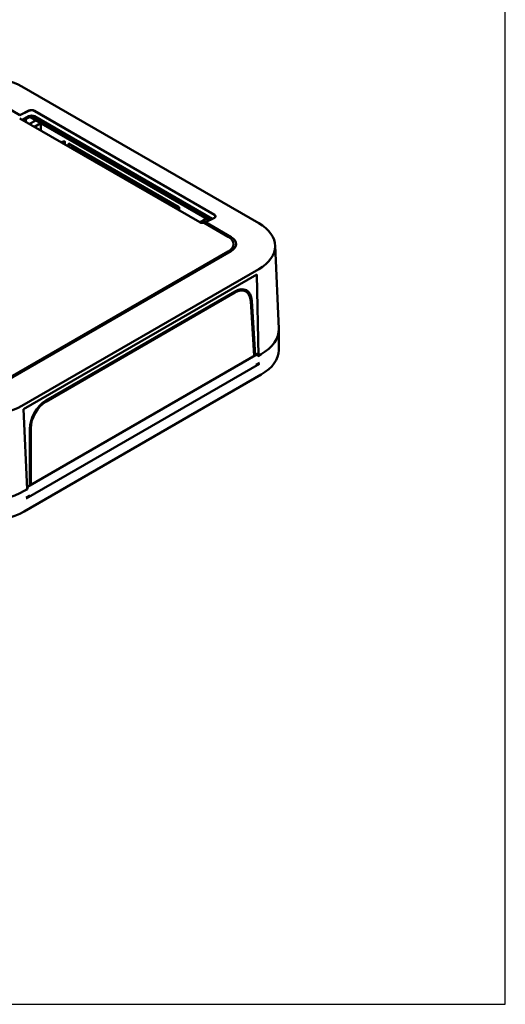
# Model space of a CAD drawing. Units: millimetres. Extents: x 919 to 1735, y -387 to 152.
# Drawn here: x 1661 to 1735, y -363 to -211 of the extents above; entities that cross this region are included whole.
import ezdxf

# ---------------------------------------------------------------- set-up
doc = ezdxf.new("R2010")
doc.units = ezdxf.units.MM
doc.layers.add('Visible', color=7, linetype='Continuous', lineweight=50)

msp = doc.modelspace()

# ---------------------------------------------------------------- linework, layer by layer
at = {"layer": 'Defpoints'}
msp.add_lwpolyline([(919.1023, 151.643), (919.1023, -362.6093), (1735.4329, -362.6093), (1735.4329, 151.643)], close=True, dxfattribs=at)
at = {"layer": 'Visible', "extrusion": (0, 0.816497, 0.57735)}
for p, q in [((1697.4573, -242.3535), (1660.9706, -221.2878)), ((1656.7181, -223.4166), (1660.6779, -225.7028)), ((1660.6524, -225.7311), (1662.068, -225.0399)), ((1660.6524, -225.7175), (1660.6779, -225.7028)), ((1660.6779, -225.7028), (1662.068, -225.0069)), ((1662.9165, -225.0395), (1690.6351, -241.0428)), ((1662.9165, -225.0777), (1690.6351, -241.081)), ((1688.371, -242.2108), (1660.6524, -226.2074)), ((1688.371, -242.2108), (1660.6524, -226.2074)), ((1662.068, -225.88), (1661.0766, -226.4524)), ((1662.068, -226.0601), (1661.1628, -226.5021)), ((1661.5877, -226.2946), (1661.5877, -226.7475)), ((1663.1201, -226.5136), (1662.1513, -227.0729)), ((1689.8298, -241.9033), (1662.2789, -225.9968)), ((1689.8457, -241.8953), (1662.3026, -225.9933)), ((1689.8457, -241.8953), (1662.3026, -225.9933)), ((1690.2796, -241.6781), (1662.9165, -225.88)), ((1690.0775, -241.7793), (1662.9165, -226.0979)), ((1662.9363, -227.5261), (1663.9051, -226.9668)), ((1663.9051, -226.9668), (1663.1201, -226.5136)), ((1663.9221, -228.0952), (1663.9051, -226.9668)), ((1667.6008, -229.7732), (1667.6203, -230.2304)), ((1668.2345, -230.0885), (1668.178, -230.1211)), ((1668.178, -230.1211), (1668.178, -230.5523)), ((1673.1622, -232.9988), (1668.178, -230.1211)), ((1685.2051, -239.8864), (1668.2345, -230.0885)), ((1668.7573, -230.798), (1668.7191, -230.8201)), ((1672.7659, -233.1087), (1668.8191, -230.83)), ((1668.8573, -230.8079), (1672.8126, -233.0915)), ((1673.2576, -233.0391), (1673.2772, -233.4964)), ((1678.819, -236.2647), (1673.2583, -233.0542)), ((1673.2712, -233.3563), (1678.4694, -236.3575)), ((1678.4228, -236.3747), (1673.2731, -233.4015)), ((1678.9145, -236.3051), (1678.934, -236.7623)), ((1684.4759, -239.5307), (1678.9151, -236.3202)), ((1678.928, -236.6223), (1684.1263, -239.6235)), ((1684.0796, -239.6407), (1678.93, -236.6675)), ((1684.5713, -239.5711), (1684.5909, -240.0283)), ((1685.1485, -239.9191), (1684.572, -239.5862)), ((1685.2051, -239.8864), (1685.1485, -239.9191)), ((1685.1485, -240.3503), (1685.1485, -239.9191)), ((1685.2051, -240.383), (1685.2051, -239.8864)), ((1689.3609, -241.6637), (1688.3927, -242.2227)), ((1689.0397, -242.2822), (1692.7447, -244.4213)), ((1689.245, -242.1961), (1689.2195, -242.2108)), ((1690.6351, -241.5001), (1689.245, -242.1961)), ((1689.245, -242.1961), (1693.2048, -244.4822)), ((1689.8009, -241.9177), (1689.3609, -241.6637)), ((1693.2048, -246.6346), (1656.7181, -267.7002)), ((1692.7447, -246.6955), (1656.8237, -267.4345)), ((1699.9882, -245.7615), (1700.538, -258.6137)), ((1660.9706, -270.4818), (1697.4573, -249.4161)), ((1697.1517, -250.2688), (1661.2617, -270.9899)), ((1697.4219, -262.7457), (1697.1517, -250.2688)), ((1664.6658, -269.6592), (1693.7694, -252.8562)), ((1664.6701, -269.8257), (1693.775, -253.022)), ((1695.5021, -252.8764), (1695.0607, -252.614)), ((1696.2424, -254.3506), (1696.75, -262.7543)), ((1696.3993, -254.2739), (1696.9064, -262.664)), ((1700.5408, -258.7448), (1700.5408, -261.8883)), ((1661.8637, -282.9486), (1697.3088, -262.4844)), ((1696.7461, -262.5714), (1696.739, -262.5725)), ((1697.3088, -262.4844), (1697.184, -262.5037)), ((1697.3088, -262.811), (1697.3088, -262.4844)), ((1697.8462, -262.5007), (1697.3088, -262.811)), ((1697.4219, -262.7457), (1697.3241, -262.7608)), ((1697.8462, -262.5007), (1697.4219, -262.7457)), ((1661.6382, -284.7526), (1697.5675, -264.0088)), ((1697.5633, -263.8479), (1696.9977, -264.1745)), ((1697.8462, -265.6442), (1661.3595, -286.7098)), ((1661.7837, -283.3214), (1661.2617, -270.9899)), ((1662.2079, -282.6971), (1662.2076, -274.0144)), ((1662.3643, -282.6068), (1662.3637, -273.9105)), ((1661.8637, -283.2752), (1661.3595, -283.5663)), ((1661.7837, -283.3214), (1661.3595, -283.5663)), ((1661.7837, -283.28), (1661.7837, -283.3214)), ((1661.8637, -282.8958), (1661.8637, -282.9486)), ((1661.8637, -283.2752), (1661.8637, -282.9486)), ((1662.208, -284.2603), (1661.6423, -284.5869))]:
    msp.add_line(p, q, dxfattribs=at)
at = {"layer": 'Visible'}
for centre, major_axis, ratio, start_param, end_param in [((1654.8541, -224.8192), (8.65, 0), 0.57735027, 0.78539816, 2.35619449), ((1662.4923, -225.2848), (-0.5997, 0.0373), 0.53132881, 3.95999694, 5.53079327), ((1662.4923, -226.125), (-0.6, 0), 0.57735027, 3.92699082, 5.49778714), ((1665.4607, -230.9676), (2.1356, 1.211), 0.11495228, 5.72400204, 6.97729047), ((1668.8191, -230.9933), (-0.1, 0.1732), 0.57735027, 5.49778714, 6.62024833), ((1671.1176, -234.2336), (2.1356, 1.211), 0.11495228, 5.72400204, 6.97729047), ((1676.7744, -237.4996), (2.1356, 1.211), 0.11495228, 5.72400204, 6.97729047), ((1682.4313, -240.7656), (2.1356, 1.211), 0.11495228, 5.72400204, 6.97729047), ((1690.2109, -241.2882), (-0.5997, 0.0373), 0.53132881, 3.23162601, 3.95999694), ((1691.3408, -245.8848), (8.65, 0), 0.57735027, 5.49778714, 7.06858347), ((1693.8583, -255.8469), (1.702, 3.1736), 0.59713441, 5.51392959, 7.04986825), ((1693.4061, -255.5834), (1.6086, 2.9954), 0.5971478, 6.25718556, 6.37091096), ((1664.7547, -272.6499), (1.702, 3.1736), 0.59713441, 0.76668294, 2.3026216), ((1654.8541, -266.9504), (-8.65, 0), 0.57735027, 0.78539816, 2.35619449)]:
    msp.add_ellipse(centre, major_axis=major_axis, ratio=ratio, start_param=start_param, end_param=end_param, dxfattribs=at)
at = {"layer": 'Visible', "extrusion": (-1.67485e-17, -3.09904e-16, -1)}
msp.add_ellipse((1662.4923, -225.2519), major_axis=(-0.5997, 0.0324), ratio=0.53785743, start_param=0.75633828, end_param=2.32713461, dxfattribs=at)
at = {"layer": 'Visible', "extrusion": (-3.17176e-17, -5.10456e-16, -1)}
msp.add_ellipse((1662.4923, -226.3051), major_axis=(-0.5997, 0.0373), ratio=0.53133434, start_param=0.75239529, end_param=2.32319162, dxfattribs=at)
at = {"layer": 'Visible', "extrusion": (-3.23205e-16, -1.86603e-16, -1)}
msp.add_ellipse((1668.8573, -230.9712), major_axis=(-0.1, 0.1732), ratio=0.57735027, start_param=0, end_param=0.78539816, dxfattribs=at)
at = {"layer": 'Visible', "extrusion": (-3.23e-29, -1e-16, -1)}
msp.add_ellipse((1688.7952, -241.9658), major_axis=(-0.6, 0), ratio=0.57735027, start_param=4.29276879, end_param=5.49778714, dxfattribs=at)
at = {"layer": 'Visible', "extrusion": (-3.33333e-16, -3e-16, -1)}
msp.add_ellipse((1688.7952, -241.9658), major_axis=(0.6, 0), ratio=0.57735027, start_param=0.78539816, end_param=2.35619449, dxfattribs=at)
at = {"layer": 'Visible', "extrusion": (-2.18459e-17, -4.04224e-16, -1)}
msp.add_ellipse((1690.2109, -241.2552), major_axis=(-0.5997, 0.0324), ratio=0.53785743, start_param=2.32713461, end_param=3.89793093, dxfattribs=at)
at = {"layer": 'Visible', "extrusion": (-2.15409e-16, -3e-16, -1)}
msp.add_ellipse((1690.7751, -245.5584), major_axis=(2.7854, 0), ratio=0.57735027, start_param=5.49778714, end_param=7.06858347, dxfattribs=at)
at = {"layer": 'Visible', "extrusion": (-1.51743e-16, -3e-16, -1)}
msp.add_ellipse((1691.3408, -245.5584), major_axis=(-2.636, 0), ratio=0.57735027, start_param=2.35619449, end_param=3.92699082, dxfattribs=at)
at = {"layer": 'Visible', "extrusion": (-1.98275e-16, -2.96787e-16, -1)}
msp.add_ellipse((1693.8584, -255.8263), major_axis=(1.598, 2.9757), ratio=0.5971478, start_param=5.51586042, end_param=7.0518656, dxfattribs=at)
at = {"layer": 'Visible', "extrusion": (9.11123e-18, -3.83011e-16, -1)}
msp.add_ellipse((1693.4338, -255.6018), major_axis=(1.702, 3.1736), ratio=0.59713441, start_param=0.13290719, end_param=0.38680708, dxfattribs=at)
at = {"layer": 'Visible', "extrusion": (-2.3913e-16, -1e-16, -1)}
msp.add_ellipse((1691.3408, -258.7448), major_axis=(9.2, 0), ratio=0.57735027, start_param=6.25849008, end_param=7.06858347, dxfattribs=at)
msp.add_ellipse((1691.3408, -258.7448), major_axis=(9.2, 0), ratio=0.57735027, start_param=6.25849008, end_param=7.06858347, dxfattribs=at)
at = {"layer": 'Visible', "extrusion": (-1.52174e-16, -3e-16, -1)}
for centre, major_axis, start_param, end_param in [((1691.3408, -261.8883), (9.2, 0), 0, 0.78539816), ((1654.8541, -279.8104), (-9.2, 0), 3.92699082, 5.49778714), ((1654.8541, -279.8104), (-9.2, 0), 3.92699082, 5.49778714), ((1654.8541, -282.9539), (-9.2, 0), 3.92699082, 5.49778714)]:
    msp.add_ellipse(centre, major_axis=major_axis, ratio=0.57735027, start_param=start_param, end_param=end_param, dxfattribs=at)
at = {"layer": 'Visible', "extrusion": (-1.34326e-16, -2.63918e-16, -1)}
msp.add_ellipse((1664.7535, -272.63), major_axis=(1.598, 2.9757), ratio=0.5971478, start_param=3.97985525, end_param=5.51586042, dxfattribs=at)

doc.saveas('drawing.dxf')
